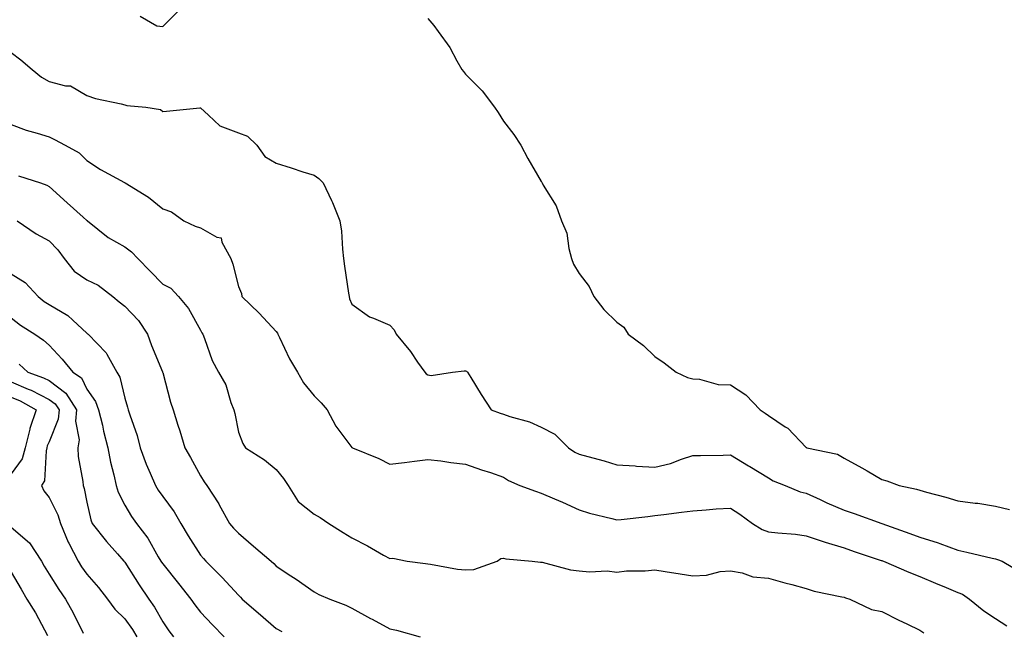
# Model space of a CAD drawing. Units: inches. Extents: x 1023923 to 1026563, y 7237178 to 7239818.
# Drawn here: x 1026120 to 1026380, y 7238183 to 7238345 of the extents above; entities that cross this region are included whole.
import ezdxf

# ---------------------------------------------------------------- set-up
doc = ezdxf.new("R2010")
doc.units = ezdxf.units.IN
doc.header["$MEASUREMENT"] = 0
doc.layers.add('Contour_10237237', color=7, linetype='Continuous', true_color=0xa16265)

msp = doc.modelspace()

# ---------------------------------------------------------------- linework, layer by layer
at = {"layer": 'Contour_10237237'}
for points in [[(1026152.13, 7238346.01, 3056), (1026156.49, 7238343.49, 3056), (1026158.05, 7238343.29, 3056), (1026162.37, 7238347.6, 3056)], [(1026228.05, 7238345.43, 3056), (1026229.69, 7238343.57, 3056), (1026230.78, 7238341.92, 3056), (1026233.87, 7238337.74, 3056), (1026235.76, 7238334.21, 3056), (1026237.09, 7238331.92, 3056), (1026237.52, 7238331.38, 3056), (1026238.05, 7238330.64, 3056), (1026242.44, 7238326.3, 3056), (1026245.67, 7238321.92, 3056), (1026246.7, 7238320.57, 3056), (1026248.05, 7238318.22, 3056), (1026250.82, 7238314.69, 3056), (1026252.62, 7238311.92, 3056), (1026254.51, 7238308.38, 3056), (1026258.05, 7238302.32, 3056), (1026258.21, 7238302.09, 3056), (1026258.3, 7238301.92, 3056), (1026258.6, 7238301.36, 3056), (1026262, 7238295.86, 3056), (1026263.44, 7238291.92, 3056), (1026264.81, 7238288.69, 3056), (1026265.34, 7238284.63, 3056), (1026266.08, 7238281.92, 3056), (1026266.59, 7238280.46, 3056), (1026268.05, 7238277.96, 3056), (1026270.69, 7238274.56, 3056), (1026271.9, 7238271.92, 3056), (1026274.61, 7238268.48, 3056), (1026278.05, 7238265.09, 3056), (1026279.89, 7238263.76, 3056), (1026281.04, 7238261.92, 3056), (1026285.08, 7238258.95, 3056), (1026288.05, 7238256.02, 3056), (1026290.51, 7238254.38, 3056), (1026293.69, 7238251.92, 3056), (1026296.68, 7238250.54, 3056), (1026298.05, 7238250.15, 3056), (1026299.89, 7238250.07, 3056), (1026304.79, 7238248.66, 3056), (1026308.05, 7238248.58, 3056), (1026312.07, 7238245.94, 3056), (1026315.88, 7238241.92, 3056), (1026317.17, 7238241.05, 3056), (1026318.05, 7238240.41, 3056), (1026322.5, 7238237.48, 3056), (1026323.19, 7238237.07, 3056), (1026328.05, 7238231.97, 3056), (1026328.09, 7238231.96, 3056), (1026328.17, 7238231.92, 3056), (1026336.33, 7238230.2, 3056), (1026338.05, 7238229.17, 3056), (1026342.76, 7238226.64, 3056), (1026344.18, 7238225.79, 3056), (1026348.05, 7238223.53, 3056), (1026349.32, 7238223.18, 3056), (1026352.58, 7238221.92, 3056), (1026357.15, 7238221.01, 3056), (1026358.05, 7238220.68, 3056), (1026359.79, 7238220.19, 3056), (1026364.94, 7238218.82, 3056), (1026368.05, 7238217.91, 3056), (1026372.68, 7238217.3, 3056), (1026373.4, 7238217.26, 3056), (1026378.05, 7238216.52, 3056), (1026381.7, 7238215.57, 3056)], [(1026118.05, 7238336.4, 3055), (1026120.59, 7238334.47, 3055), (1026123.58, 7238331.92, 3055), (1026126.02, 7238329.88, 3055), (1026128.05, 7238328.72, 3055), (1026132.41, 7238327.56, 3055), (1026133.71, 7238327.59, 3055), (1026138.05, 7238325.02, 3055), (1026140.34, 7238324.21, 3055), (1026147.09, 7238322.88, 3055), (1026148.05, 7238322.61, 3055), (1026148.56, 7238322.43, 3055), (1026153.62, 7238321.92, 3055), (1026157.46, 7238321.32, 3055), (1026158.05, 7238320.85, 3055), (1026159.09, 7238320.88, 3055), (1026167.89, 7238321.76, 3055), (1026168.05, 7238321.77, 3055), (1026170.14, 7238319.84, 3055), (1026173.11, 7238316.98, 3055), (1026178.05, 7238315.18, 3055), (1026180.43, 7238314.3, 3055), (1026182.91, 7238311.92, 3055), (1026185.04, 7238308.92, 3055), (1026188.05, 7238307.13, 3055), (1026192.01, 7238305.88, 3055), (1026195.06, 7238304.9, 3055), (1026198.05, 7238303.96, 3055), (1026199.26, 7238303.13, 3055), (1026200.47, 7238301.92, 3055), (1026202.68, 7238297.3, 3055), (1026202.93, 7238296.8, 3055), (1026204.85, 7238291.92, 3055), (1026205.26, 7238289.14, 3055), (1026205.51, 7238284.45, 3055), (1026205.84, 7238281.92, 3055), (1026206.08, 7238279.96, 3055), (1026207.15, 7238272.82, 3055), (1026207.27, 7238271.92, 3055), (1026207.41, 7238271.28, 3055), (1026208.05, 7238269.88, 3055), (1026212.64, 7238266.52, 3055), (1026213.77, 7238266.2, 3055), (1026218.05, 7238264.35, 3055), (1026219.22, 7238263.09, 3055), (1026219.71, 7238261.92, 3055), (1026223.48, 7238257.34, 3055), (1026225.39, 7238254.58, 3055), (1026227.29, 7238251.92, 3055), (1026227.64, 7238251.5, 3055), (1026228.05, 7238251.22, 3055), (1026228.93, 7238251.04, 3055), (1026234.61, 7238251.92, 3055), (1026237.66, 7238252.3, 3055), (1026238.05, 7238252.25, 3055), (1026238.28, 7238252.15, 3055), (1026238.6, 7238251.92, 3055), (1026239.48, 7238250.49, 3055), (1026242.15, 7238246.02, 3055), (1026244.81, 7238241.92, 3055), (1026247.19, 7238241.07, 3055), (1026248.05, 7238240.84, 3055), (1026249.75, 7238240.23, 3055), (1026254.94, 7238238.81, 3055), (1026258.05, 7238237.36, 3055), (1026261.64, 7238235.51, 3055), (1026265.26, 7238231.92, 3055), (1026266.92, 7238230.8, 3055), (1026268.05, 7238230.24, 3055), (1026270.39, 7238229.57, 3055), (1026274.65, 7238228.51, 3055), (1026278.05, 7238227.43, 3055), (1026282.85, 7238227.12, 3055), (1026283.17, 7238227.05, 3055), (1026288.05, 7238226.8, 3055), (1026292.19, 7238227.78, 3055), (1026295.06, 7238228.92, 3055), (1026298.05, 7238229.84, 3055), (1026300.08, 7238229.9, 3055), (1026306.1, 7238229.97, 3055), (1026308.05, 7238230.02, 3055), (1026312.8, 7238227.17, 3055), (1026313.11, 7238226.99, 3055), (1026318.05, 7238223.93, 3055), (1026319.34, 7238223.21, 3055), (1026322.46, 7238221.92, 3055), (1026326.43, 7238220.31, 3055), (1026328.05, 7238219.96, 3055), (1026331.74, 7238218.23, 3055), (1026333.5, 7238217.36, 3055), (1026338.05, 7238215.44, 3055), (1026340.71, 7238214.58, 3055), (1026348.05, 7238211.92, 3055), (1026355.37, 7238209.25, 3055), (1026358.05, 7238208.28, 3055), (1026362.91, 7238206.79, 3055), (1026363.38, 7238206.59, 3055), (1026368.05, 7238204.85, 3055), (1026370.47, 7238204.35, 3055), (1026377.19, 7238202.77, 3055), (1026378.05, 7238202.58, 3055), (1026378.54, 7238202.42, 3055), (1026379.83, 7238201.92, 3055), (1026384.96, 7238198.82, 3055)], [(1026118.05, 7238317.35, 3054), (1026122.03, 7238315.89, 3054), (1026124.87, 7238315.11, 3054), (1026128.05, 7238314.09, 3054), (1026129.5, 7238313.37, 3054), (1026132.33, 7238311.92, 3054), (1026136, 7238309.86, 3054), (1026138.05, 7238307.89, 3054), (1026141.66, 7238305.52, 3054), (1026147.97, 7238302, 3054), (1026148.05, 7238301.95, 3054), (1026148.11, 7238301.92, 3054), (1026154.28, 7238298.16, 3054), (1026158.05, 7238295.1, 3054), (1026160.39, 7238294.26, 3054), (1026163.62, 7238291.92, 3054), (1026166.62, 7238290.49, 3054), (1026168.05, 7238290.02, 3054), (1026172.37, 7238287.6, 3054), (1026173.52, 7238287.38, 3054), (1026173.69, 7238286.28, 3054), (1026176.06, 7238281.92, 3054), (1026176.59, 7238280.46, 3054), (1026178.05, 7238274.56, 3054), (1026178.83, 7238272.7, 3054), (1026178.99, 7238271.92, 3054), (1026183.58, 7238267.46, 3054), (1026188.05, 7238262.63, 3054), (1026188.38, 7238262.24, 3054), (1026188.48, 7238261.92, 3054), (1026188.93, 7238261.05, 3054), (1026191.55, 7238255.42, 3054), (1026193.67, 7238251.92, 3054), (1026195.26, 7238249.13, 3054), (1026198.05, 7238245.69, 3054), (1026199.89, 7238243.77, 3054), (1026201.49, 7238241.92, 3054), (1026203.79, 7238237.67, 3054), (1026208.05, 7238231.97, 3054), (1026208.15, 7238231.92, 3054), (1026215.18, 7238229.05, 3054), (1026218.05, 7238227.57, 3054), (1026221.92, 7238228.06, 3054), (1026224.53, 7238228.39, 3054), (1026228.05, 7238228.84, 3054), (1026231.51, 7238228.45, 3054), (1026234.16, 7238228.03, 3054), (1026238.05, 7238227.63, 3054), (1026242.23, 7238226.1, 3054), (1026244.61, 7238225.35, 3054), (1026248.05, 7238224.19, 3054), (1026249.4, 7238223.27, 3054), (1026252.42, 7238221.92, 3054), (1026256.55, 7238220.42, 3054), (1026258.05, 7238219.96, 3054), (1026261.55, 7238218.41, 3054), (1026263.64, 7238217.51, 3054), (1026268.05, 7238215.54, 3054), (1026270.78, 7238214.66, 3054), (1026276.72, 7238213.25, 3054), (1026278.05, 7238212.87, 3054), (1026279.12, 7238212.99, 3054), (1026286.19, 7238213.77, 3054), (1026288.05, 7238213.98, 3054), (1026290.43, 7238214.3, 3054), (1026295.1, 7238214.88, 3054), (1026298.05, 7238215.29, 3054), (1026301.64, 7238215.52, 3054), (1026304.22, 7238215.75, 3054), (1026308.05, 7238215.97, 3054), (1026310.49, 7238214.37, 3054), (1026313.83, 7238211.92, 3054), (1026316.41, 7238210.28, 3054), (1026318.05, 7238209.71, 3054), (1026320.55, 7238209.41, 3054), (1026325.18, 7238209.05, 3054), (1026328.05, 7238208.68, 3054), (1026333.01, 7238206.95, 3054), (1026333.07, 7238206.94, 3054), (1026338.05, 7238205.43, 3054), (1026340.67, 7238204.54, 3054), (1026347.8, 7238202.16, 3054), (1026348.05, 7238202.09, 3054), (1026348.17, 7238202.04, 3054), (1026348.5, 7238201.92, 3054), (1026355.12, 7238199, 3054), (1026358.05, 7238197.91, 3054), (1026362.21, 7238196.09, 3054), (1026365.02, 7238194.94, 3054), (1026368.05, 7238193.68, 3054), (1026369.32, 7238193.19, 3054), (1026371.14, 7238191.92, 3054), (1026374.98, 7238188.84, 3054), (1026378.05, 7238186.82, 3054), (1026381.02, 7238184.88, 3054)], [(1026119.94, 7238303.81, 3053), (1026125.76, 7238301.92, 3053), (1026127.46, 7238301.33, 3053), (1026128.05, 7238301.02, 3053), (1026132.82, 7238296.69, 3053), (1026137.09, 7238292.88, 3053), (1026138.05, 7238292.03, 3053), (1026138.11, 7238291.99, 3053), (1026138.21, 7238291.92, 3053), (1026143.62, 7238287.5, 3053), (1026148.05, 7238285.03, 3053), (1026149.83, 7238283.7, 3053), (1026151.49, 7238281.92, 3053), (1026154.75, 7238278.62, 3053), (1026158.05, 7238275.21, 3053), (1026160.24, 7238274.11, 3053), (1026162.25, 7238271.92, 3053), (1026164.83, 7238268.7, 3053), (1026168.05, 7238263, 3053), (1026168.42, 7238262.28, 3053), (1026168.69, 7238261.92, 3053), (1026169.14, 7238260.83, 3053), (1026171.12, 7238254.98, 3053), (1026172.78, 7238251.92, 3053), (1026174.71, 7238248.58, 3053), (1026176.04, 7238243.92, 3053), (1026176.84, 7238241.92, 3053), (1026177.11, 7238240.98, 3053), (1026178.05, 7238236.08, 3053), (1026179.2, 7238233.07, 3053), (1026179.89, 7238231.92, 3053), (1026184.91, 7238228.77, 3053), (1026188.05, 7238226.22, 3053), (1026189.96, 7238223.84, 3053), (1026191.19, 7238221.92, 3053), (1026193.81, 7238217.68, 3053), (1026198.05, 7238214.38, 3053), (1026199.63, 7238213.49, 3053), (1026201.94, 7238211.92, 3053), (1026205.69, 7238209.56, 3053), (1026208.05, 7238208.07, 3053), (1026212.15, 7238206.02, 3053), (1026216.41, 7238203.56, 3053), (1026218.05, 7238202.65, 3053), (1026218.83, 7238202.7, 3053), (1026222.62, 7238201.92, 3053), (1026227.44, 7238201.31, 3053), (1026228.05, 7238201.25, 3053), (1026228.79, 7238201.17, 3053), (1026235.94, 7238199.82, 3053), (1026238.05, 7238199.63, 3053), (1026240.22, 7238199.74, 3053), (1026246.37, 7238201.92, 3053), (1026247.35, 7238202.62, 3053), (1026248.05, 7238202.76, 3053), (1026248.71, 7238202.58, 3053), (1026255.65, 7238201.92, 3053), (1026257.84, 7238201.71, 3053), (1026258.05, 7238201.71, 3053), (1026258.3, 7238201.67, 3053), (1026265.82, 7238199.68, 3053), (1026268.05, 7238199.37, 3053), (1026270.82, 7238199.14, 3053), (1026275.49, 7238199.35, 3053), (1026278.05, 7238199.07, 3053), (1026280.61, 7238199.36, 3053), (1026285.51, 7238199.39, 3053), (1026288.05, 7238199.63, 3053), (1026290.78, 7238199.2, 3053), (1026294.75, 7238198.63, 3053), (1026298.05, 7238198.08, 3053), (1026301.74, 7238198.22, 3053), (1026305.32, 7238199.19, 3053), (1026308.05, 7238199.35, 3053), (1026311.1, 7238198.86, 3053), (1026313.93, 7238197.79, 3053), (1026318.05, 7238197.42, 3053), (1026322.37, 7238196.25, 3053), (1026324.22, 7238195.75, 3053), (1026328.05, 7238194.71, 3053), (1026330.16, 7238194.03, 3053), (1026337.41, 7238192.56, 3053), (1026338.05, 7238192.4, 3053), (1026338.38, 7238192.26, 3053), (1026339.53, 7238191.92, 3053), (1026345.28, 7238189.15, 3053), (1026348.05, 7238188.63, 3053), (1026352.52, 7238186.39, 3053), (1026354.59, 7238185.39, 3053), (1026358.05, 7238183.68, 3053), (1026359.14, 7238183, 3053)], [(1026119.61, 7238291.92, 3052), (1026124.59, 7238288.47, 3052), (1026128.05, 7238286.61, 3052), (1026130.35, 7238284.23, 3052), (1026132, 7238281.92, 3052), (1026134.71, 7238278.58, 3052), (1026138.05, 7238276.32, 3052), (1026141.04, 7238274.9, 3052), (1026144.91, 7238271.92, 3052), (1026146.59, 7238270.46, 3052), (1026148.05, 7238269.36, 3052), (1026151.68, 7238265.55, 3052), (1026154.05, 7238261.92, 3052), (1026155.1, 7238258.96, 3052), (1026158.01, 7238251.97, 3052), (1026158.01, 7238251.92, 3052), (1026158.03, 7238251.9, 3052), (1026158.05, 7238251.79, 3052), (1026160.08, 7238243.95, 3052), (1026160.82, 7238241.92, 3052), (1026162.07, 7238237.9, 3052), (1026162.54, 7238236.4, 3052), (1026163.93, 7238231.92, 3052), (1026165.43, 7238229.31, 3052), (1026168.05, 7238224.48, 3052), (1026169.03, 7238222.9, 3052), (1026169.75, 7238221.92, 3052), (1026172.85, 7238217.13, 3052), (1026173.01, 7238216.88, 3052), (1026175.73, 7238211.92, 3052), (1026176.8, 7238210.67, 3052), (1026178.05, 7238209.32, 3052), (1026182.07, 7238205.94, 3052), (1026186.72, 7238201.92, 3052), (1026187.42, 7238201.29, 3052), (1026188.05, 7238200.62, 3052), (1026191.92, 7238198.04, 3052), (1026193.28, 7238197.15, 3052), (1026198.05, 7238193.8, 3052), (1026199.28, 7238193.15, 3052), (1026202.17, 7238191.92, 3052), (1026206.47, 7238190.34, 3052), (1026208.05, 7238189.5, 3052), (1026212.95, 7238186.82, 3052), (1026213.38, 7238186.59, 3052), (1026218.05, 7238184.04, 3052), (1026219.85, 7238183.73, 3052), (1026226.08, 7238181.92, 3052)], [(1026118.05, 7238277.88, 3051), (1026121.76, 7238275.63, 3051), (1026125.12, 7238271.92, 3051), (1026126.76, 7238270.63, 3051), (1026128.05, 7238269.77, 3051), (1026133.01, 7238266.88, 3051), (1026134.3, 7238265.67, 3051), (1026138.05, 7238262.18, 3051), (1026138.19, 7238262.06, 3051), (1026138.38, 7238261.92, 3051), (1026143.15, 7238257.02, 3051), (1026143.28, 7238256.7, 3051), (1026145.9, 7238251.92, 3051), (1026146.7, 7238250.56, 3051), (1026148.05, 7238245.01, 3051), (1026148.77, 7238242.65, 3051), (1026148.97, 7238241.92, 3051), (1026149.36, 7238240.6, 3051), (1026151.27, 7238235.13, 3051), (1026152.13, 7238231.92, 3051), (1026153.73, 7238227.59, 3051), (1026154.77, 7238225.19, 3051), (1026156.12, 7238221.92, 3051), (1026156.84, 7238220.72, 3051), (1026158.05, 7238219.01, 3051), (1026161.08, 7238214.95, 3051), (1026162.82, 7238211.92, 3051), (1026164.77, 7238208.64, 3051), (1026168.05, 7238203.5, 3051), (1026168.79, 7238202.65, 3051), (1026169.46, 7238201.92, 3051), (1026173.79, 7238197.65, 3051), (1026178.05, 7238192.95, 3051), (1026178.58, 7238192.46, 3051), (1026179.09, 7238191.92, 3051), (1026183.87, 7238187.73, 3051), (1026188.05, 7238184.16, 3051), (1026189.51, 7238183.38, 3051)], [(1026118.05, 7238266.26, 3050), (1026120.49, 7238264.37, 3050), (1026124.3, 7238261.92, 3050), (1026126.53, 7238260.4, 3050), (1026128.05, 7238259.02, 3050), (1026131.49, 7238255.37, 3050), (1026134.28, 7238251.92, 3050), (1026136.57, 7238250.45, 3050), (1026138.05, 7238247.43, 3050), (1026140.3, 7238244.16, 3050), (1026141.14, 7238241.92, 3050), (1026142.11, 7238237.87, 3050), (1026142.46, 7238236.33, 3050), (1026143.54, 7238231.92, 3050), (1026144.28, 7238228.15, 3050), (1026145.16, 7238224.81, 3050), (1026145.8, 7238221.92, 3050), (1026146.33, 7238220.2, 3050), (1026148.05, 7238216.78, 3050), (1026149.85, 7238213.73, 3050), (1026151.1, 7238211.92, 3050), (1026154.12, 7238207.99, 3050), (1026156.88, 7238203.09, 3050), (1026157.58, 7238201.92, 3050), (1026157.78, 7238201.64, 3050), (1026158.05, 7238201.25, 3050), (1026162.21, 7238196.07, 3050), (1026165.45, 7238191.92, 3050), (1026166.53, 7238190.4, 3050), (1026168.05, 7238188.45, 3050), (1026171.21, 7238185.09, 3050), (1026174.3, 7238181.92, 3050)], [(1026120.14, 7238254.01, 3049), (1026122.42, 7238251.92, 3049), (1026126.57, 7238250.45, 3049), (1026128.05, 7238249.68, 3049), (1026132.48, 7238246.34, 3049), (1026135.32, 7238241.92, 3049), (1026135.06, 7238238.93, 3049), (1026135.96, 7238234.01, 3049), (1026135.65, 7238231.92, 3049), (1026135.76, 7238229.63, 3049), (1026136.96, 7238223.02, 3049), (1026137.01, 7238221.92, 3049), (1026137.33, 7238221.19, 3049), (1026138.05, 7238217.52, 3049), (1026139.03, 7238212.9, 3049), (1026139.44, 7238211.92, 3049), (1026143.23, 7238207.1, 3049), (1026146.1, 7238203.87, 3049), (1026147.82, 7238201.92, 3049), (1026147.93, 7238201.79, 3049), (1026148.05, 7238201.64, 3049), (1026151.8, 7238195.66, 3049), (1026154.4, 7238191.92, 3049), (1026155.9, 7238189.77, 3049), (1026158.05, 7238185.88, 3049), (1026159.65, 7238183.53, 3049), (1026160.9, 7238181.92, 3049)], [(1026118.05, 7238249.31, 3048), (1026122.52, 7238247.45, 3048), (1026123.3, 7238247.16, 3048), (1026128.05, 7238244.71, 3048), (1026129.63, 7238243.51, 3048), (1026130.67, 7238241.92, 3048), (1026130.45, 7238239.51, 3048), (1026128.05, 7238233.47, 3048), (1026127.58, 7238232.39, 3048), (1026127.46, 7238231.92, 3048), (1026127.23, 7238231.09, 3048), (1026126.82, 7238223.16, 3048), (1026126.08, 7238221.92, 3048), (1026126.68, 7238220.54, 3048), (1026128.05, 7238218.79, 3048), (1026130.34, 7238214.21, 3048), (1026131.04, 7238211.92, 3048), (1026133.11, 7238206.98, 3048), (1026133.26, 7238206.7, 3048), (1026135.71, 7238201.92, 3048), (1026136.62, 7238200.48, 3048), (1026138.05, 7238198.49, 3048), (1026141.1, 7238194.97, 3048), (1026143.44, 7238191.92, 3048), (1026145.37, 7238189.24, 3048), (1026148.05, 7238186.66, 3048), (1026150.04, 7238183.91, 3048), (1026151.21, 7238181.92, 3048)], [(1026118.05, 7238245.3, 3047), (1026120.43, 7238244.3, 3047), (1026124.63, 7238241.92, 3047), (1026122.97, 7238236.99, 3047), (1026122.95, 7238236.83, 3047), (1026121.76, 7238231.92, 3047), (1026120.92, 7238229.04, 3047), (1026118.05, 7238225.07, 3047)], [(1026118.05, 7238210.91, 3047), (1026122.91, 7238206.78, 3047), (1026126.06, 7238201.92, 3047), (1026126.78, 7238200.65, 3047), (1026128.05, 7238198.53, 3047), (1026130.59, 7238194.45, 3047), (1026132.35, 7238191.92, 3047), (1026134.42, 7238188.29, 3047), (1026137.09, 7238182.87, 3047)], [(1026118.05, 7238199.04, 3046), (1026120.65, 7238194.52, 3046), (1026122.19, 7238191.92, 3046), (1026124.42, 7238188.29, 3046), (1026127.66, 7238182.3, 3046)]]:
    msp.add_polyline3d(points, dxfattribs=at)

doc.saveas('drawing.dxf')
